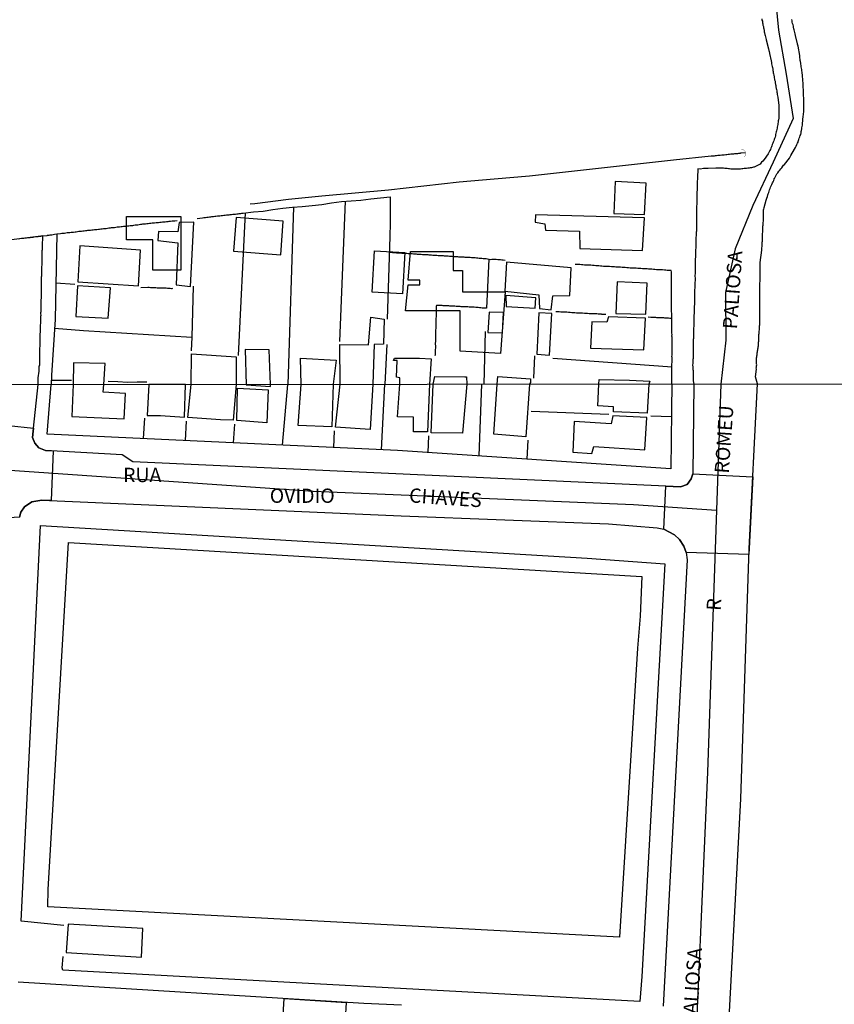
# Model space of a CAD drawing. Units: millimetres. Extents: x 190348 to 192764, y 1679834 to 1682609.
# Drawn here: x 191337 to 191480, y 1680281 to 1680453 of the extents above; entities that cross this region are included whole.
import ezdxf
from ezdxf.enums import TextEntityAlignment as Align

# ---------------------------------------------------------------- set-up
doc = ezdxf.new("R2010")
doc.units = ezdxf.units.MM
for name, color, linetype in [('EDIFICACAO_REFERENCIAL', 30, 'Continuous'), ('IMAGEM', 7, 'Continuous'), ('V-BUEIRO', 110, 'Continuous'), ('V-CRUZAMENTO', 1, 'Continuous'), ('V-EDIFICACAO', 140, 'Continuous'), ('V-EIXO_DE_LOGRADOURO', 3, 'Continuous'), ('V-LOTE', 1, 'Continuous'), ('V-NOME_DOS_LOGRADOUROS', 7, 'Continuous'), ('V-QUADRA', 50, 'Continuous'), ('V-TESTADA', 5, 'Continuous'), ('V-VALETA', 32, 'Continuous'), ('X-LIMITE_1000', 255, 'Continuous')]:
    doc.layers.add(name, color=color, linetype=linetype)
picture_1 = doc.add_image_def('image1.jpg', size_in_pixel=(4027, 4624))

# ---------------------------------------------------------------- blocks, each defined once
blk = doc.blocks.new('305')
at = {"color": 0, "linetype": 'ByBlock', "lineweight": -2, "const_width": 0.05}
blk.add_lwpolyline([(0.73, 0.39, 0.60863), (-0.73, 0.38)], format="xyb", dxfattribs=at)

msp = doc.modelspace()

# ---------------------------------------------------------------- linework, layer by layer
at = {"layer": 'EDIFICACAO_REFERENCIAL'}
for points in [[(191356.07, 1680418.58), (191365.58, 1680418.58), (191365.58, 1680409.2), (191360.68, 1680409.2), (191360.68, 1680414.46), (191356.07, 1680414.46), (191356.07, 1680418.58)], [(191374.78, 1680412.48), (191383.04, 1680411.84), (191383.5, 1680417.72), (191375.24, 1680418.36), (191374.78, 1680412.48)], [(191404.73, 1680412.29), (191404.33, 1680405.01), (191399.03, 1680405.3), (191399.43, 1680412.58), (191404.73, 1680412.29)], [(191405.72, 1680412.41), (191413.19, 1680412.41), (191413.19, 1680409.09), (191414.85, 1680409.09), (191414.85, 1680405.36), (191422.32, 1680405.36), (191421.49, 1680394.58), (191414.44, 1680394.99), (191414.44, 1680402.04), (191404.89, 1680402.04), (191405.31, 1680406.6), (191407.38, 1680406.6), (191407.38, 1680407.43), (191405.31, 1680407.43), (191405.72, 1680412.41)]]:
    msp.add_lwpolyline(points, close=True, dxfattribs=at)
at = {"layer": 'V-CRUZAMENTO'}
for points in [[(191329.93, 1680365.55), (191329.75, 1680368.69), (191328.89, 1680369.68), (191328.18, 1680370.04), (191327.37, 1680370.08), (191327.83, 1680378.62), (191329.28, 1680378.69), (191330.09, 1680379.03), (191330.45, 1680379.37), (191330.98, 1680380.49), (191330.99, 1680382.47), (191339.83, 1680381.55), (191339.66, 1680379.9), (191340.03, 1680378.93), (191340.74, 1680378.13), (191341.92, 1680377.67), (191343.27, 1680377.59), (191342.89, 1680368.9), (191341.28, 1680368.97), (191339.5, 1680368.68), (191338.26, 1680367.78), (191337.61, 1680366.89), (191337.36, 1680365.97), (191329.93, 1680365.55)], [(191450.37, 1680371.39), (191452.98, 1680371.27), (191454.1, 1680371.71), (191454.85, 1680372.69), (191455.13, 1680373.54), (191465.6, 1680373.02), (191464.97, 1680360.54), (191464.93, 1680359.44), (191453.94, 1680359.81), (191453.56, 1680360.91), (191452.81, 1680362.07), (191451.93, 1680362.89), (191450.03, 1680363.89)], [(191393.97, 1680272.38), (191392.91, 1680271.89), (191392.49, 1680271.26), (191392.23, 1680270.17), (191392.22, 1680269.9), (191385.47, 1680270.17), (191385.16, 1680271.77), (191384.28, 1680272.74), (191383.11, 1680273.23), (191383.64, 1680281.82), (191394.51, 1680281.14)]]:
    msp.add_lwpolyline(points, close=True, dxfattribs=at)
at = {"layer": 'V-EDIFICACAO'}
for points in [[(191441.53, 1680424.67), (191441.28, 1680419.1), (191446.64, 1680418.91), (191446.96, 1680424.38), (191441.53, 1680424.67)], [(191427.62, 1680418.84), (191427.57, 1680417.57), (191429.21, 1680417.29), (191429.33, 1680416.15), (191435.3, 1680415.97), (191435.38, 1680412.96), (191446.3, 1680412.62), (191446.64, 1680418.33), (191427.62, 1680418.84)], [(191365.27, 1680417.51), (191365.07, 1680415.85), (191361.65, 1680415.96), (191361.57, 1680414.38), (191365.05, 1680413.95), (191364.76, 1680406.6), (191367.28, 1680406.32), (191367.85, 1680417.56), (191365.27, 1680417.51)], [(191347.89, 1680413.4), (191347.54, 1680407.11), (191358.2, 1680406.42), (191358.52, 1680412.67), (191347.89, 1680413.4)], [(191422.54, 1680410.55), (191422.26, 1680405.52), (191428.19, 1680404.87), (191428.3, 1680402.45), (191430.35, 1680402.24), (191430.64, 1680404.66), (191433.61, 1680404.73), (191433.86, 1680409.61), (191422.54, 1680410.55)], [(191347.52, 1680406.44), (191347.2, 1680401.05), (191352.88, 1680400.76), (191353.27, 1680406.06), (191347.52, 1680406.44)], [(191441.89, 1680407.11), (191441.64, 1680401.6), (191446.88, 1680401.5), (191447.12, 1680406.92), (191441.89, 1680407.11)], [(191422.43, 1680404.73), (191422.47, 1680402.82), (191427.55, 1680402.55), (191427.68, 1680404.34), (191422.43, 1680404.73)], [(191399.14, 1680389.22), (191398.68, 1680381.31), (191392.63, 1680381.74), (191393.43, 1680389.22), (191393.38, 1680396.16), (191398.41, 1680396.12), (191398.78, 1680400.94), (191401.15, 1680400.62), (191401.01, 1680396.24), (191399.37, 1680396.19)], [(191419.5, 1680401.83), (191419.28, 1680398.29), (191421.82, 1680398.2), (191421.99, 1680401.8), (191419.5, 1680401.83)], [(191428.17, 1680401.7), (191427.83, 1680394.48), (191430.04, 1680394.29), (191430.46, 1680401.57), (191428.17, 1680401.7)], [(191440.36, 1680401.04), (191440.05, 1680400.11), (191437.46, 1680400.13), (191437.2, 1680395.54), (191446.55, 1680395.27), (191446.83, 1680400.78), (191440.36, 1680401.04)], [(191375.28, 1680389.21), (191374.74, 1680382.93), (191372.53, 1680383.03), (191366.83, 1680383.41), (191367.38, 1680389.2), (191367.43, 1680394.53), (191375.28, 1680394.03)], [(191381.27, 1680389.21), (191381.04, 1680395.25), (191376.83, 1680395.29), (191376.99, 1680389.1), (191381.28, 1680388.82)], [(191352.14, 1680389.19), (191352.37, 1680392.86), (191346.82, 1680393), (191346.75, 1680389.18), (191346.5, 1680383.6), (191355.69, 1680383.17), (191355.93, 1680387.6), (191352.02, 1680387.84)], [(191392.24, 1680389.22), (191392, 1680381.79), (191386.1, 1680382.03), (191386.62, 1680389.21), (191386.53, 1680393.81), (191392.74, 1680393.44)], [(191409.04, 1680389.23), (191408.7, 1680380.88), (191406.24, 1680380.93), (191406.29, 1680383.5), (191403.49, 1680383.55), (191403.85, 1680389.23), (191403.85, 1680390.34), (191403.3, 1680390.48), (191403.43, 1680393.36), (191402.8, 1680393.36), (191402.93, 1680393.77), (191407.32, 1680393.77), (191409.33, 1680393.66)], [(191415.59, 1680389.24), (191414.84, 1680380.69), (191409.38, 1680380.74), (191409.68, 1680389.23), (191410.02, 1680390.6), (191415.27, 1680390.55), (191415.54, 1680390.53)], [(191426.53, 1680389.25), (191425.94, 1680380.05), (191420.29, 1680380.48), (191420.89, 1680389.24), (191421.03, 1680390.59), (191426.74, 1680390.18), (191426.74, 1680389.52)], [(191359.96, 1680389.19), (191359.71, 1680383.79), (191362.02, 1680383.74), (191366.24, 1680383.45), (191366.39, 1680389.2)], [(191447.41, 1680389.26), (191447.12, 1680384.15), (191441.27, 1680384.39), (191441.27, 1680385.29), (191438.52, 1680385.43), (191438.67, 1680389.25), (191438.73, 1680390.04), (191444.03, 1680389.92), (191447.61, 1680389.79)], [(191380.83, 1680388.27), (191380.63, 1680382.51), (191375.38, 1680382.89), (191375.48, 1680388.55)], [(191441.13, 1680383.68), (191440.83, 1680382.33), (191434.39, 1680382.71), (191434.16, 1680377.35), (191437.46, 1680377.12), (191437.83, 1680378.32), (191446.71, 1680377.76), (191447.1, 1680383.41), (191441.13, 1680383.68)], [(191345.85, 1680294.83), (191345.5, 1680289.86), (191358.69, 1680289.07), (191358.95, 1680294.06), (191345.85, 1680294.83)]]:
    msp.add_lwpolyline(points, close=True, dxfattribs=at)
at = {"layer": 'V-EIXO_DE_LOGRADOURO'}
for points in [[(191465.39, 1680480.94), (191467.32, 1680474.55), (191468.71, 1680466.8), (191469.33, 1680458.94), (191470.1, 1680451.13), (191471.44, 1680443.43), (191472.68, 1680435.68), (191469.18, 1680428.08), (191465.62, 1680420.48), (191462.53, 1680412.88), (191460.83, 1680405.28), (191460.88, 1680396.96), (191460.01, 1680389.27)], [(191460.01, 1680389.27), (191457.71, 1680321.4), (191455.07, 1680261.49), (191451.98, 1680205.59), (191447.97, 1680147.62)], [(191254.56, 1680378.63), (191271.64, 1680377.52), (191289.27, 1680376.69), (191315.43, 1680375.63), (191388.73, 1680370.51), (191444.77, 1680368.18), (191459.26, 1680367.19)]]:
    msp.add_lwpolyline(points, dxfattribs=at)
at = {"layer": 'V-LOTE'}
for points in [[(191368.44, 1680418.19), (191369.37, 1680418.34), (191369.63, 1680418.39), (191369.89, 1680418.39), (191370.14, 1680418.44), (191370.35, 1680418.46), (191370.61, 1680418.48), (191370.82, 1680418.52), (191371.03, 1680418.54), (191371.29, 1680418.56), (191371.5, 1680418.59), (191371.71, 1680418.61), (191371.97, 1680418.65), (191372.18, 1680418.67), (191372.39, 1680418.69), (191372.65, 1680418.71), (191372.86, 1680418.73), (191373.08, 1680418.78), (191373.33, 1680418.8), (191373.54, 1680418.82), (191373.76, 1680418.82), (191374.01, 1680418.86), (191374.22, 1680418.9), (191374.44, 1680418.93), (191374.69, 1680418.95), (191374.9, 1680418.97), (191375.12, 1680418.99), (191375.37, 1680419.03), (191375.58, 1680419.03), (191375.8, 1680419.07), (191376.05, 1680419.1), (191376.26, 1680419.12), (191376.48, 1680419.16), (191378.27, 1680419.39), (191379.97, 1680419.51), (191381.68, 1680419.77), (191383.39, 1680420.03), (191385.1, 1680420.17), (191386.81, 1680420.31), (191388.52, 1680420.45), (191390.23, 1680420.65), (191391.94, 1680420.95), (191393.65, 1680421.16), (191395.36, 1680421.3), (191397.07, 1680421.44), (191398.78, 1680421.63), (191400.49, 1680421.82), (191402.2, 1680422.01), (191402.19, 1680419.71), (191402.18, 1680417.4), (191402.15, 1680415.08), (191401.66, 1680400.61)], [(191385.31, 1680420.19), (191384.29, 1680389.21)], [(191393.4, 1680396.68), (191394.4, 1680421.22)], [(191376.82, 1680419.2), (191375.6, 1680394.23)], [(191337.22, 1680414.67), (191337.43, 1680414.69), (191337.69, 1680414.74), (191337.9, 1680414.74), (191338.11, 1680414.78), (191338.37, 1680414.82), (191338.58, 1680414.82), (191338.8, 1680414.86), (191339.05, 1680414.89), (191339.26, 1680414.91), (191339.48, 1680414.95), (191339.73, 1680414.97), (191339.94, 1680414.99), (191340.16, 1680415.03), (191340.41, 1680415.05), (191340.62, 1680415.08), (191340.84, 1680415.12), (191341.09, 1680415.14), (191341.46, 1680415.15), (191342.2, 1680415.25), (191342.28, 1680415.29), (191342.54, 1680415.31), (191342.75, 1680415.33), (191343.01, 1680415.35), (191343.26, 1680415.4), (191343.47, 1680415.44), (191343.91, 1680415.51), (191344.53, 1680415.6), (191344.79, 1680415.63), (191345.05, 1680415.65), (191345.26, 1680415.67), (191345.47, 1680415.69), (191345.73, 1680415.74), (191345.94, 1680415.76), (191346.15, 1680415.78), (191346.41, 1680415.8), (191346.62, 1680415.84), (191346.83, 1680415.84), (191347.09, 1680415.88), (191347.3, 1680415.88), (191347.51, 1680415.93), (191347.77, 1680415.97), (191347.98, 1680415.97), (191348.19, 1680416.01), (191348.45, 1680416.03), (191348.66, 1680416.05), (191348.88, 1680416.08), (191349.13, 1680416.1), (191349.34, 1680416.14), (191349.56, 1680416.16), (191349.81, 1680416.18), (191350.02, 1680416.2), (191350.24, 1680416.25), (191350.49, 1680416.27), (191350.7, 1680416.29), (191350.92, 1680416.31), (191351.17, 1680416.35), (191351.38, 1680416.35), (191351.6, 1680416.39), (191351.85, 1680416.42), (191352.06, 1680416.44), (191352.28, 1680416.48), (191352.53, 1680416.48), (191352.75, 1680416.52), (191353, 1680416.56), (191353.26, 1680416.56), (191353.47, 1680416.61), (191353.72, 1680416.63), (191353.98, 1680416.65), (191354.19, 1680416.69), (191354.45, 1680416.72), (191354.66, 1680416.74), (191354.87, 1680416.76), (191355.13, 1680416.78), (191355.34, 1680416.82), (191355.55, 1680416.84), (191355.81, 1680416.86), (191356.02, 1680416.89), (191356.23, 1680416.91), (191356.49, 1680416.95), (191356.7, 1680416.97), (191356.91, 1680416.99), (191357.17, 1680417.01), (191357.38, 1680417.03), (191357.59, 1680417.08), (191357.59, 1680417.08), (191357.85, 1680417.12), (191358.06, 1680417.12), (191358.27, 1680417.16), (191358.53, 1680417.2), (191358.74, 1680417.2), (191358.95, 1680417.25), (191359.21, 1680417.25), (191359.42, 1680417.29), (191359.64, 1680417.31), (191359.89, 1680417.33), (191360.1, 1680417.37), (191360.32, 1680417.37), (191360.57, 1680417.42), (191360.78, 1680417.42), (191361, 1680417.46), (191361.25, 1680417.48), (191361.46, 1680417.5), (191361.68, 1680417.52), (191361.93, 1680417.56), (191362.14, 1680417.59), (191362.36, 1680417.61), (191362.61, 1680417.63), (191362.83, 1680417.65), (191363.08, 1680417.67), (191363.34, 1680417.71), (191363.55, 1680417.73), (191363.8, 1680417.76), (191364.06, 1680417.8), (191364.27, 1680417.8), (191364.53, 1680417.82), (191364.92, 1680417.86)], [(191343.91, 1680415.52), (191343.6, 1680400.52), (191342.98, 1680390.81), (191342.88, 1680389.18)], [(191402.06, 1680412.32), (191402.59, 1680412.24), (191402.65, 1680412.29), (191402.85, 1680412.25), (191403.06, 1680412.25), (191403.31, 1680412.23), (191403.53, 1680412.23), (191403.74, 1680412.21), (191404, 1680412.18), (191404.21, 1680412.16), (191404.42, 1680412.16), (191404.68, 1680412.14), (191404.89, 1680412.12), (191405.1, 1680412.12), (191405.36, 1680412.1), (191405.57, 1680412.08), (191405.78, 1680412.08), (191406.04, 1680412.06), (191406.25, 1680412.04), (191406.46, 1680412.04), (191406.72, 1680412.01), (191406.93, 1680411.99), (191407.14, 1680411.99), (191407.4, 1680411.97), (191407.61, 1680411.95), (191407.82, 1680411.93), (191408.08, 1680411.93), (191408.29, 1680411.91), (191408.5, 1680411.89), (191408.76, 1680411.89), (191408.97, 1680411.87), (191409.18, 1680411.87), (191409.44, 1680411.84), (191409.65, 1680411.82), (191409.86, 1680411.8), (191410.12, 1680411.8), (191410.37, 1680411.78), (191410.59, 1680411.76), (191410.8, 1680411.76), (191411.01, 1680411.74), (191411.23, 1680411.72), (191411.44, 1680411.72), (191411.65, 1680411.7), (191411.86, 1680411.67), (191412.12, 1680411.65), (191412.33, 1680411.65), (191412.54, 1680411.63), (191412.8, 1680411.63), (191413.05, 1680411.61), (191413.27, 1680411.59), (191413.48, 1680411.59), (191413.73, 1680411.57), (191413.95, 1680411.55), (191414.16, 1680411.53), (191414.37, 1680411.53), (191414.59, 1680411.5), (191414.8, 1680411.5), (191415.05, 1680411.48), (191415.27, 1680411.46), (191415.48, 1680411.46), (191415.69, 1680411.44), (191415.9, 1680411.42), (191416.16, 1680411.42), (191416.41, 1680411.4), (191416.63, 1680411.38), (191416.84, 1680411.36), (191417.05, 1680411.36), (191417.26, 1680411.31), (191417.52, 1680411.31), (191417.78, 1680411.27), (191418.03, 1680411.27), (191418.24, 1680411.25), (191418.46, 1680411.23), (191418.71, 1680411.23), (191418.97, 1680411.19), (191419.75, 1680411.05), (191419.99, 1680411.12), (191420.24, 1680411.12), (191420.5, 1680411.08), (191420.75, 1680411.08), (191421.01, 1680411.04), (191421.22, 1680411.04), (191421.48, 1680411.04), (191421.73, 1680410.99), (191421.94, 1680410.97), (191422.27, 1680410.91)], [(191419.44, 1680411.11), (191419.05, 1680402.55), (191418.27, 1680402.55), (191418.03, 1680402.61), (191417.82, 1680402.61), (191417.56, 1680402.64), (191417.35, 1680402.66), (191417.14, 1680402.66), (191416.88, 1680402.68), (191416.67, 1680402.68), (191416.46, 1680402.7), (191416.2, 1680402.7), (191415.99, 1680402.72), (191415.78, 1680402.74), (191415.52, 1680402.74), (191415.31, 1680402.76), (191415.1, 1680402.76), (191414.84, 1680402.78), (191414.63, 1680402.78), (191414.42, 1680402.81), (191414.16, 1680402.81), (191413.95, 1680402.83), (191413.73, 1680402.83), (191413.48, 1680402.85), (191413.27, 1680402.87), (191413.05, 1680402.87), (191412.84, 1680402.89), (191412.63, 1680402.89), (191412.42, 1680402.91), (191412.16, 1680402.93), (191411.95, 1680402.93), (191411.74, 1680402.93), (191411.48, 1680402.95), (191411.27, 1680402.98), (191411.06, 1680402.98), (191410.8, 1680403), (191410.59, 1680403.02), (191410.39, 1680403.02), (191410.37, 1680402.98), (191410.28, 1680403), (191410.26, 1680402.81), (191410.26, 1680402.6), (191410.26, 1680402.38), (191410.24, 1680402.13), (191410.24, 1680401.92), (191410.24, 1680401.7), (191410.22, 1680401.45), (191410.22, 1680401.24), (191410.22, 1680401.02), (191410.2, 1680400.77), (191410.2, 1680400.56), (191410.2, 1680400.34), (191410.18, 1680400.09), (191410.18, 1680399.88), (191410.18, 1680399.66), (191410.16, 1680399.41), (191410.16, 1680399.19), (191410.16, 1680398.98), (191410.14, 1680398.73), (191410.14, 1680398.51), (191410.14, 1680398.3), (191410.11, 1680398.05), (191410.11, 1680397.83), (191410.11, 1680397.62), (191410.09, 1680397.37), (191410.09, 1680397.15), (191410.09, 1680396.94), (191410.09, 1680396.69), (191410.07, 1680396.43), (191410.07, 1680396.22), (191410.09, 1680395.96), (191410.09, 1680395.75), (191410.09, 1680395.54), (191410.07, 1680395.28), (191410.07, 1680395.07), (191410.07, 1680394.86), (191410.07, 1680394.6), (191410.05, 1680394.39), (191409.99, 1680394.2)], [(191451.34, 1680409.1), (191450.95, 1680409.12), (191450.65, 1680409.14), (191450.4, 1680409.16), (191450.14, 1680409.16), (191449.84, 1680409.21), (191449.59, 1680409.21), (191449.29, 1680409.23), (191449.04, 1680409.25), (191448.78, 1680409.25), (191448.48, 1680409.29), (191448.23, 1680409.29), (191447.93, 1680409.33), (191447.67, 1680409.33), (191447.38, 1680409.36), (191447.12, 1680409.38), (191446.87, 1680409.38), (191446.57, 1680409.42), (191446.31, 1680409.42), (191446.02, 1680409.44), (191445.76, 1680409.46), (191445.51, 1680409.46), (191445.21, 1680409.5), (191444.95, 1680409.5), (191444.65, 1680409.55), (191444.4, 1680409.55), (191444.14, 1680409.55), (191443.85, 1680409.59), (191443.59, 1680409.59), (191443.29, 1680409.63), (191443.04, 1680409.63), (191442.78, 1680409.65), (191442.49, 1680409.67), (191442.23, 1680409.67), (191441.93, 1680409.72), (191441.93, 1680409.72), (191441.68, 1680409.72), (191441.42, 1680409.76), (191441.12, 1680409.76), (191440.87, 1680409.78), (191440.57, 1680409.8), (191440.32, 1680409.8), (191440.06, 1680409.84), (191439.76, 1680409.84), (191439.51, 1680409.84), (191439.21, 1680409.89), (191438.96, 1680409.89), (191438.7, 1680409.93), (191438.4, 1680409.93), (191438.15, 1680409.95), (191437.85, 1680409.97), (191437.59, 1680409.97), (191437.3, 1680410.02), (191437, 1680410.02), (191436.74, 1680410.04), (191436.45, 1680410.06), (191436.19, 1680410.06), (191435.89, 1680410.1), (191435.64, 1680410.1), (191435.38, 1680410.14), (191435.09, 1680410.14), (191434.83, 1680410.16), (191434.53, 1680410.16)], [(191451.47, 1680389.26), (191451.47, 1680392.26), (191451.42, 1680392.78), (191451.48, 1680393.03), (191451.48, 1680393.24), (191451.48, 1680393.45), (191451.48, 1680393.67), (191451.48, 1680393.88), (191451.45, 1680394.09), (191451.48, 1680394.3), (191451.48, 1680394.56), (191451.48, 1680394.77), (191451.48, 1680394.98), (191451.48, 1680395.24), (191451.48, 1680395.45), (191451.48, 1680395.66), (191451.48, 1680395.92), (191451.48, 1680396.13), (191451.48, 1680396.35), (191451.48, 1680396.56), (191451.48, 1680396.77), (191451.48, 1680396.98), (191451.48, 1680397.24), (191451.48, 1680397.45), (191451.45, 1680397.66), (191451.48, 1680397.92), (191451.45, 1680398.13), (191451.45, 1680398.34), (191451.45, 1680398.6), (191451.45, 1680398.81), (191451.45, 1680399.02), (191451.45, 1680399.28), (191451.45, 1680399.49), (191451.45, 1680399.71), (191451.45, 1680399.92), (191451.45, 1680400.13), (191451.43, 1680400.34), (191451.47, 1680401.62), (191451.41, 1680401.92), (191451.41, 1680402.21), (191451.41, 1680402.51), (191451.41, 1680402.77), (191451.41, 1680403.07), (191451.41, 1680403.32), (191451.41, 1680403.62), (191451.39, 1680403.87), (191451.41, 1680404.13), (191451.41, 1680404.43), (191451.41, 1680404.68), (191451.41, 1680404.98), (191451.41, 1680405.23), (191451.41, 1680405.49), (191451.41, 1680405.79), (191451.41, 1680406.04), (191451.41, 1680406.34), (191451.41, 1680406.6), (191451.39, 1680406.89), (191451.41, 1680407.19), (191451.41, 1680407.49), (191451.41, 1680407.74), (191451.41, 1680408), (191451.41, 1680408.3), (191451.39, 1680408.55), (191451.39, 1680408.81), (191451.39, 1680408.91), (191451.34, 1680409.1)], [(191343.73, 1680406.94), (191347.07, 1680406.73)], [(191358.6, 1680406.16), (191359.81, 1680406.19), (191360.06, 1680406.19), (191360.27, 1680406.16), (191360.49, 1680406.14), (191360.74, 1680406.14), (191360.95, 1680406.14), (191361.21, 1680406.12), (191361.42, 1680406.1), (191361.68, 1680406.1), (191361.89, 1680406.1), (191362.1, 1680406.08), (191362.36, 1680406.06), (191362.57, 1680406.06), (191362.78, 1680406.06), (191363, 1680406.06), (191363.25, 1680406.02), (191363.46, 1680406.02), (191363.72, 1680406.02), (191363.97, 1680405.99), (191364.04, 1680405.99), (191364.19, 1680406.04)], [(191367.74, 1680406.36), (191367.48, 1680397.44), (191367.38, 1680395.05)], [(191439.92, 1680401.41), (191439.19, 1680401.43), (191439.12, 1680401.47), (191438.87, 1680401.47), (191438.57, 1680401.49), (191438.32, 1680401.51), (191438.06, 1680401.51), (191437.76, 1680401.51), (191437.51, 1680401.55), (191437.21, 1680401.55), (191436.96, 1680401.55), (191436.7, 1680401.59), (191436.4, 1680401.59), (191436.15, 1680401.61), (191435.85, 1680401.64), (191435.6, 1680401.64), (191435.34, 1680401.66), (191435.04, 1680401.68), (191434.79, 1680401.68), (191434.49, 1680401.72), (191434.23, 1680401.72), (191433.94, 1680401.74), (191433.64, 1680401.78), (191433.38, 1680401.76), (191433.09, 1680401.81), (191432.83, 1680401.81), (191432.53, 1680401.81), (191432.28, 1680401.83), (191432.02, 1680401.85), (191431.73, 1680401.87), (191431.47, 1680401.87), (191431.17, 1680401.89)], [(191447.28, 1680401), (191447.8, 1680400.97), (191448.06, 1680400.93), (191448.31, 1680400.96), (191448.57, 1680400.96), (191448.78, 1680400.91), (191449.04, 1680400.91), (191449.29, 1680400.91), (191449.5, 1680400.87), (191449.76, 1680400.87), (191449.97, 1680400.87), (191450.18, 1680400.85), (191450.44, 1680400.83), (191450.65, 1680400.83), (191450.86, 1680400.83), (191451.08, 1680400.81), (191451.44, 1680400.77)], [(191343.51, 1680399.04), (191348.54, 1680398.61), (191367.48, 1680397.44)], [(191418.83, 1680398.43), (191418.57, 1680389.24)], [(191401.58, 1680396.17), (191401.28, 1680389.23)], [(191427.41, 1680394.19), (191427.26, 1680390.27)], [(191430.61, 1680393.78), (191451.52, 1680392.26)], [(191451.47, 1680389.26), (191451.38, 1680384.73), (191451.39, 1680384.47), (191451.27, 1680374.42), (191403.45, 1680377.66), (191342.22, 1680380.52), (191342.88, 1680389.18)], [(191346.48, 1680389.91), (191342.92, 1680389.91)], [(191359.64, 1680389.62), (191357.94, 1680389.59), (191356.24, 1680389.56), (191354.55, 1680389.63), (191352.9, 1680389.7)], [(191383.38, 1680378.6), (191384.29, 1680389.21)], [(191400.68, 1680377.79), (191401.28, 1680389.23)], [(191417.76, 1680376.69), (191418.23, 1680389.24)], [(191426.86, 1680384.53), (191440.42, 1680383.97)], [(191359.08, 1680379.73), (191359.3, 1680383.27)], [(191366.41, 1680379.39), (191366.57, 1680382.79)], [(191374.8, 1680379), (191375, 1680382.26)], [(191451.38, 1680383.51), (191447.78, 1680383.67)], [(191392.34, 1680378.18), (191392.44, 1680381.09)], [(191408.84, 1680377.29), (191408.97, 1680380.21)], [(191426.14, 1680376.12), (191426.31, 1680379.45)], [(191345.13, 1680294.6), (191337.68, 1680295.33), (191341.04, 1680364.52), (191436.63, 1680358.81), (191450.24, 1680357.81), (191446.18, 1680285.68), (191445.82, 1680281.3), (191344.94, 1680286.77), (191344.83, 1680287.18), (191345.02, 1680289.16)], [(191342.36, 1680300.88), (191345.91, 1680361.55), (191446.22, 1680355.64), (191445.91, 1680348.69), (191445.45, 1680343.11), (191442.31, 1680292.54), (191342.3, 1680297.88), (191342.36, 1680300.88)]]:
    msp.add_lwpolyline(points, dxfattribs=at)
at = {"layer": 'V-QUADRA'}
for points in [[(191467.17, 1680453.12), (191467.21, 1680452.91), (191467.28, 1680452.7), (191467.32, 1680452.44), (191467.34, 1680452.23), (191467.38, 1680452.02), (191467.45, 1680451.76), (191467.47, 1680451.55), (191467.51, 1680451.34), (191467.58, 1680451.08), (191467.6, 1680450.87), (191467.66, 1680450.66), (191467.7, 1680450.4), (191467.77, 1680450.19), (191467.83, 1680449.98), (191467.89, 1680449.72), (191467.96, 1680449.51), (191467.96, 1680449.44), (191468.34, 1680447.89), (191468.4, 1680447.6), (191468.47, 1680447.38), (191468.51, 1680447.13), (191468.51, 1680447.06), (191468.79, 1680445.77), (191468.85, 1680445.47), (191468.89, 1680445.26), (191468.96, 1680445), (191468.98, 1680444.79), (191469.02, 1680444.58), (191469.08, 1680444.32), (191469.11, 1680444.11), (191469.15, 1680443.89), (191469.19, 1680443.68), (191469.24, 1680443.47), (191469.26, 1680443.26), (191469.32, 1680443), (191469.36, 1680442.79), (191469.38, 1680442.58), (191469.4, 1680442.45), (191469.47, 1680442.32), (191469.49, 1680442.24), (191469.49, 1680442.11), (191469.53, 1680441.9), (191469.6, 1680441.64), (191469.62, 1680441.43), (191469.64, 1680441.22), (191469.7, 1680440.96), (191469.75, 1680440.75), (191469.79, 1680440.53), (191469.83, 1680440.32), (191469.87, 1680440.11), (191469.89, 1680439.9), (191469.94, 1680439.64), (191470, 1680439.43), (191470, 1680439.41), (191470.13, 1680437.94), (191470.13, 1680437.64), (191470.13, 1680437.43), (191470.13, 1680437.22), (191470.13, 1680437.15), (191470.13, 1680435.77), (191470.11, 1680435.47), (191470.06, 1680435.26), (191470.04, 1680435.05), (191470, 1680434.84), (191469.96, 1680434.62), (191469.92, 1680434.41), (191469.89, 1680434.2), (191469.85, 1680433.99), (191469.81, 1680433.77), (191469.77, 1680433.56), (191469.7, 1680433.35), (191469.66, 1680433.13), (191469.6, 1680432.88), (191469.55, 1680432.67), (191469.49, 1680432.45), (191469.41, 1680432.2), (191469.34, 1680431.99), (191469.26, 1680431.77), (191469.19, 1680431.56), (191469.11, 1680431.35), (191469, 1680431.14), (191468.93, 1680430.92), (191468.85, 1680430.71), (191468.74, 1680430.5), (191468.68, 1680430.28), (191468.59, 1680430.07), (191468.47, 1680429.86), (191468.36, 1680429.65), (191468.28, 1680429.5), (191467.57, 1680428.52), (191467.34, 1680428.24), (191467.13, 1680428.05), (191467, 1680427.86), (191466.88, 1680427.71), (191465.84, 1680427.2), (191465.71, 1680427.18), (191465.54, 1680427.14), (191465.37, 1680427.09), (191465.37, 1680427.09), (191465.15, 1680427.05), (191464.94, 1680427.03), (191464.73, 1680426.98), (191464.52, 1680426.96), (191464.3, 1680426.94), (191464.09, 1680426.92), (191463.88, 1680426.9), (191463.67, 1680426.88), (191463.45, 1680426.86), (191463.24, 1680426.86), (191463.03, 1680426.84), (191462.82, 1680426.84), (191462.6, 1680426.84), (191462.39, 1680426.84), (191462.18, 1680426.86), (191461.96, 1680426.86), (191461.75, 1680426.86), (191461.54, 1680426.88), (191461.33, 1680426.9), (191461.11, 1680426.92), (191460.9, 1680426.92), (191460.69, 1680426.96), (191460.48, 1680426.98), (191460.26, 1680427.01), (191460.05, 1680427.01), (191459.84, 1680427.03), (191459.63, 1680427.03), (191459.41, 1680427.01), (191459.2, 1680427.01), (191459.14, 1680427.01), (191457.8, 1680426.96), (191457.5, 1680426.96), (191457.29, 1680426.94), (191457.07, 1680426.94), (191456.97, 1680426.92), (191456.43, 1680426.86), (191455.98, 1680426.89), (191455.95, 1680425.32), (191455.92, 1680425.05), (191455.9, 1680424.8), (191455.9, 1680424.59), (191455.9, 1680424.37), (191455.9, 1680424.12), (191455.9, 1680423.91), (191455.9, 1680423.69), (191455.88, 1680423.67), (191455.84, 1680422.33), (191455.84, 1680421.99), (191455.84, 1680421.78), (191455.84, 1680421.52), (191455.82, 1680421.31), (191455.82, 1680421.1), (191455.82, 1680420.84), (191455.79, 1680420.63), (191455.77, 1680420.42), (191455.77, 1680420.16), (191455.77, 1680419.95), (191455.76, 1680419.76), (191455.75, 1680418.42), (191455.75, 1680418.08), (191455.75, 1680417.87), (191455.75, 1680417.65), (191455.75, 1680417.4), (191455.73, 1680417.19), (191455.75, 1680416.97), (191455.73, 1680416.72), (191455.73, 1680416.5), (191455.73, 1680416.25), (191455.73, 1680415.99), (191455.71, 1680415.8), (191455.65, 1680414.29), (191455.63, 1680413.95), (191455.63, 1680413.74), (191455.63, 1680413.49), (191455.63, 1680413.23), (191455.63, 1680413.02), (191455.6, 1680412.76), (191455.6, 1680412.55), (191455.6, 1680412.34), (191455.58, 1680412.08), (191455.59, 1680411.93), (191455.54, 1680410.68), (191455.52, 1680410.34), (191455.52, 1680410.08), (191455.52, 1680409.87), (191455.52, 1680409.66), (191455.5, 1680409.4), (191455.5, 1680409.19), (191455.5, 1680408.98), (191455.5, 1680408.72), (191455.5, 1680408.51), (191455.48, 1680408.3), (191455.48, 1680408.04), (191455.5, 1680407.85), (191455.48, 1680406.55), (191455.45, 1680406.21), (191455.45, 1680406), (191455.43, 1680405.79), (191455.43, 1680405.57), (191455.43, 1680405.32), (191455.43, 1680405.32), (191455.41, 1680405.11), (191455.41, 1680404.89), (191455.41, 1680404.64), (191455.41, 1680404.43), (191455.41, 1680404.21), (191455.39, 1680403.96), (191455.41, 1680403.75), (191455.42, 1680403.72), (191455.35, 1680402.34), (191455.35, 1680402), (191455.35, 1680401.79), (191455.33, 1680401.58), (191455.3, 1680401.32), (191455.3, 1680401.11), (191455.3, 1680400.9), (191455.3, 1680400.64), (191455.28, 1680400.43), (191455.28, 1680400.22), (191455.28, 1680399.96), (191455.29, 1680399.94), (191455.24, 1680398.47), (191455.22, 1680398.13), (191455.22, 1680397.92), (191455.22, 1680397.71), (191455.22, 1680397.49), (191455.22, 1680397.24), (191455.2, 1680397.03), (191455.2, 1680396.81), (191455.18, 1680396.56), (191455.18, 1680396.35), (191455.18, 1680396.13), (191455.18, 1680395.88), (191455.16, 1680395.73), (191455.18, 1680394.3), (191455.18, 1680393.96), (191455.15, 1680393.75), (191455.13, 1680393.54), (191455.13, 1680393.28), (191455.11, 1680393.07), (191455.11, 1680392.86), (191455.07, 1680392.6), (191455.07, 1680392.52), (191455.11, 1680392.39), (191455.11, 1680392.18), (191455.13, 1680391.92), (191455.14, 1680391.71), (191455.16, 1680391.69), (191455.2, 1680390.43), (191455.2, 1680390.09), (191455.2, 1680389.84), (191455.29, 1680389.27), (191455.13, 1680373.54), (191454.85, 1680372.69), (191454.1, 1680371.71), (191452.98, 1680371.27), (191357.18, 1680375.67), (191355.3, 1680376.87), (191341.92, 1680377.67), (191340.74, 1680378.13), (191340.03, 1680378.93), (191339.66, 1680379.9), (191340.62, 1680389.18), (191340.62, 1680389.58), (191340.64, 1680389.8), (191340.66, 1680390.01), (191340.66, 1680390.35), (191340.79, 1680391.52), (191340.79, 1680391.54), (191340.79, 1680391.75), (191340.79, 1680391.96), (191340.81, 1680392.18), (191340.81, 1680392.43), (191340.83, 1680392.45), (191340.92, 1680392.49), (191340.92, 1680392.65), (191340.92, 1680392.9), (191340.92, 1680393.11), (191340.94, 1680393.33), (191340.94, 1680393.58), (191340.9, 1680393.79), (191340.9, 1680394.09), (191340.92, 1680395.47), (191340.94, 1680395.58), (191340.96, 1680395.83), (191340.96, 1680396.05), (191340.96, 1680396.26), (191340.96, 1680396.47), (191340.98, 1680396.69), (191340.98, 1680396.94), (191340.98, 1680397.15), (191340.98, 1680397.37), (191341, 1680397.62), (191341, 1680397.83), (191341, 1680398.05), (191341.02, 1680398.34), (191341.05, 1680399.6), (191341.05, 1680399.62), (191341.07, 1680399.83), (191341.07, 1680400.05), (191341.07, 1680400.26), (191341.07, 1680400.47), (191341.09, 1680400.68), (191341.09, 1680400.9), (191341.09, 1680401.11), (191341.13, 1680401.32), (191341.11, 1680401.53), (191341.11, 1680401.75), (191341.13, 1680401.96), (191341.13, 1680402.26), (191341.13, 1680403.47), (191341.15, 1680403.58), (191341.17, 1680403.79), (191341.17, 1680404), (191341.19, 1680404.26), (191341.19, 1680404.47), (191341.19, 1680404.68), (191341.19, 1680404.94), (191341.19, 1680405.15), (191341.21, 1680405.36), (191341.24, 1680405.57), (191341.19, 1680405.91), (191341.22, 1680407.47), (191341.24, 1680407.57), (191341.24, 1680407.79), (191341.24, 1680408), (191341.26, 1680408.21), (191341.26, 1680408.42), (191341.28, 1680408.64), (191341.28, 1680408.85), (191341.28, 1680409.1), (191341.28, 1680409.32), (191341.28, 1680409.53), (191341.3, 1680409.74), (191341.32, 1680410.08), (191341.35, 1680411.59), (191341.34, 1680411.7), (191341.36, 1680411.91), (191341.36, 1680412.12), (191341.36, 1680412.38), (191341.36, 1680412.59), (191341.38, 1680412.8), (191341.38, 1680413.02), (191341.41, 1680413.23), (191341.41, 1680413.44), (191341.41, 1680413.7), (191341.41, 1680413.91), (191341.41, 1680414.12), (191341.44, 1680414.35), (191341.46, 1680415.15), (191341.09, 1680415.11), (191335.51, 1680414.44)], [(191457.67, 1680207.22), (191463.49, 1680316.75), (191464.97, 1680360.54), (191466.41, 1680389.28), (191466.09, 1680390.55), (191466.23, 1680391.89), (191466.22, 1680392.09), (191466.26, 1680392.22), (191466.28, 1680392.43), (191466.3, 1680392.6), (191466.28, 1680392.77), (191466.28, 1680392.94), (191466.26, 1680393.11), (191466.24, 1680393.28), (191466.24, 1680393.45), (191466.26, 1680393.6), (191466.28, 1680393.84), (191466.3, 1680394.01), (191466.32, 1680394.22), (191466.34, 1680394.39), (191466.36, 1680394.56), (191466.38, 1680394.73), (191466.41, 1680394.9), (191466.45, 1680395.07), (191466.47, 1680395.24), (191466.49, 1680395.41), (191466.53, 1680395.58), (191466.55, 1680395.75), (191466.58, 1680395.92), (191466.58, 1680396.09), (191466.6, 1680396.26), (191466.62, 1680396.43), (191466.62, 1680396.6), (191466.64, 1680396.77), (191466.66, 1680396.94), (191466.66, 1680397.11), (191466.66, 1680397.28), (191466.66, 1680397.45), (191466.66, 1680397.62), (191466.68, 1680397.79), (191466.68, 1680397.96), (191466.69, 1680398.02), (191466.75, 1680399.19), (191466.79, 1680399.45), (191466.81, 1680399.62), (191466.83, 1680399.79), (191466.83, 1680399.96), (191466.83, 1680400.13), (191466.81, 1680400.28), (191466.81, 1680401.7), (191466.83, 1680401.96), (191466.83, 1680402.13), (191466.83, 1680402.3), (191466.83, 1680402.47), (191466.83, 1680402.64), (191466.83, 1680402.81), (191466.83, 1680402.98), (191466.85, 1680403.15), (191466.85, 1680403.32), (191466.83, 1680403.49), (191466.83, 1680403.59), (191466.83, 1680403.64), (191466.92, 1680410.52), (191467.19, 1680412.65), (191467.19, 1680412.89), (191467.21, 1680413.1), (191467.23, 1680413.32), (191467.26, 1680413.57), (191467.26, 1680413.78), (191467.26, 1680414.04), (191467.28, 1680414.23), (191467.28, 1680414.51), (191467.3, 1680414.72), (191467.32, 1680414.97), (191467.32, 1680415.19), (191467.3, 1680415.38), (191467.34, 1680415.99), (191467.36, 1680416.21), (191467.36, 1680416.42), (191467.38, 1680416.63), (191467.38, 1680416.85), (191467.41, 1680417.06), (191467.41, 1680417.27), (191467.43, 1680417.48), (191467.45, 1680417.74), (191467.47, 1680417.95), (191467.45, 1680418.1), (191467.45, 1680419.35), (191467.45, 1680419.65), (191467.49, 1680419.76), (191467.51, 1680419.82), (191467.53, 1680419.86), (191467.6, 1680420.08), (191467.62, 1680420.14), (191467.96, 1680421.44), (191468.06, 1680421.76), (191468.19, 1680422.08), (191468.25, 1680422.33), (191468.32, 1680422.54), (191468.38, 1680422.76), (191468.47, 1680423.01), (191468.53, 1680423.22), (191468.64, 1680423.44), (191468.72, 1680423.69), (191468.72, 1680423.69), (191468.83, 1680423.91), (191468.96, 1680424.16), (191469.06, 1680424.42), (191469.15, 1680424.63), (191469.28, 1680424.84), (191469.32, 1680425.1), (191469.34, 1680425.18), (191469.43, 1680425.26), (191469.45, 1680425.31), (191469.55, 1680425.52), (191469.7, 1680425.78), (191469.83, 1680425.99), (191470, 1680426.2), (191470.17, 1680426.46), (191470.34, 1680426.67), (191470.49, 1680426.88), (191470.66, 1680427.09), (191470.83, 1680427.35), (191470.98, 1680427.54), (191471.13, 1680427.67), (191472, 1680428.77), (191472.17, 1680429.09), (191472.23, 1680429.24), (191472.91, 1680430.33), (191473.06, 1680430.63), (191473.19, 1680430.88), (191473.32, 1680431.14), (191473.44, 1680431.35), (191473.51, 1680431.56), (191473.53, 1680431.71), (191473.59, 1680431.77), (191473.61, 1680431.82), (191473.68, 1680432.03), (191473.74, 1680432.24), (191473.85, 1680432.5), (191473.91, 1680432.71), (191473.98, 1680432.92), (191474.04, 1680433.18), (191474.06, 1680433.39), (191474.12, 1680433.6), (191474.17, 1680433.86), (191474.19, 1680434.07), (191474.23, 1680434.28), (191474.27, 1680434.54), (191474.29, 1680434.75), (191474.32, 1680434.96), (191474.34, 1680435.22), (191474.36, 1680435.43), (191474.38, 1680435.64), (191474.42, 1680435.9), (191474.44, 1680436.11), (191474.47, 1680436.32), (191474.49, 1680436.58), (191474.51, 1680436.79), (191474.51, 1680436.98), (191474.55, 1680438.11), (191474.55, 1680438.41), (191474.55, 1680438.62), (191474.55, 1680438.73), (191474.49, 1680440.24), (191474.47, 1680440.58), (191474.47, 1680440.83), (191474.44, 1680441.05), (191474.44, 1680441.3), (191474.42, 1680441.56), (191474.4, 1680441.77), (191474.4, 1680441.98), (191474.38, 1680442.24), (191474.38, 1680442.45), (191474.36, 1680442.66), (191474.32, 1680442.92), (191474.3, 1680443.13), (191474.27, 1680443.34), (191474.23, 1680443.6), (191474.21, 1680443.81), (191474.19, 1680444.02), (191474.15, 1680444.28), (191474.1, 1680444.49), (191474.08, 1680444.7), (191474.04, 1680444.96), (191474.02, 1680445.17), (191473.98, 1680445.38), (191473.93, 1680445.64), (191473.91, 1680445.85), (191473.87, 1680446.06), (191473.85, 1680446.32), (191473.81, 1680446.53), (191473.83, 1680446.72), (191473.51, 1680448.32), (191473.42, 1680448.66), (191473.41, 1680448.76), (191473.06, 1680450.19), (191473, 1680450.49), (191472.93, 1680450.7), (191472.89, 1680450.95), (191472.83, 1680451.17), (191472.79, 1680451.38), (191472.74, 1680451.64), (191472.7, 1680451.85), (191472.64, 1680452.06), (191472.64, 1680452.06), (191472.57, 1680452.32), (191472.51, 1680452.53), (191472.49, 1680452.74), (191472.42, 1680453)], [(191337.36, 1680365.97), (191337.61, 1680366.89), (191338.26, 1680367.78), (191338.26, 1680367.78), (191339.5, 1680368.68), (191341.28, 1680368.97), (191404.14, 1680366.24), (191440.35, 1680364.84), (191448.87, 1680364.15), (191450.03, 1680363.89), (191451.93, 1680362.89), (191452.81, 1680362.07), (191453.56, 1680360.91), (191453.94, 1680359.81), (191454.12, 1680358.51), (191449.94, 1680280.49)], [(191404.19, 1680280.67), (191397.61, 1680280.95), (191337.12, 1680284.7)]]:
    msp.add_lwpolyline(points, dxfattribs=at)
at = {"layer": 'V-TESTADA'}
for points in [[(191343.91, 1680415.52), (191343.6, 1680400.52), (191342.98, 1680390.81), (191342.88, 1680389.18)], [(191451.47, 1680389.26), (191451.47, 1680392.26), (191451.42, 1680392.78), (191451.48, 1680393.03), (191451.48, 1680393.24), (191451.48, 1680393.45), (191451.48, 1680393.67), (191451.48, 1680393.88), (191451.45, 1680394.09), (191451.48, 1680394.3), (191451.48, 1680394.56), (191451.48, 1680394.77), (191451.48, 1680394.98), (191451.48, 1680395.24), (191451.48, 1680395.45), (191451.48, 1680395.66), (191451.48, 1680395.92), (191451.48, 1680396.13), (191451.48, 1680396.35), (191451.48, 1680396.56), (191451.48, 1680396.77), (191451.48, 1680396.98), (191451.48, 1680397.24), (191451.48, 1680397.45), (191451.45, 1680397.66), (191451.48, 1680397.92), (191451.45, 1680398.13), (191451.45, 1680398.34), (191451.45, 1680398.6), (191451.45, 1680398.81), (191451.45, 1680399.02), (191451.45, 1680399.28), (191451.45, 1680399.49), (191451.45, 1680399.71), (191451.45, 1680399.92), (191451.45, 1680400.13), (191451.43, 1680400.34), (191451.47, 1680401.62), (191451.41, 1680401.92), (191451.41, 1680402.21), (191451.41, 1680402.51), (191451.41, 1680402.77), (191451.41, 1680403.07), (191451.41, 1680403.32), (191451.41, 1680403.62), (191451.39, 1680403.87), (191451.41, 1680404.13), (191451.41, 1680404.43), (191451.41, 1680404.68), (191451.41, 1680404.98), (191451.41, 1680405.23), (191451.41, 1680405.49), (191451.41, 1680405.79), (191451.41, 1680406.04), (191451.41, 1680406.34), (191451.41, 1680406.6), (191451.39, 1680406.89), (191451.41, 1680407.19), (191451.41, 1680407.49), (191451.41, 1680407.74), (191451.41, 1680408), (191451.41, 1680408.3), (191451.39, 1680408.55), (191451.39, 1680408.81), (191451.39, 1680408.91), (191451.34, 1680409.1)], [(191451.47, 1680389.26), (191451.38, 1680384.73), (191451.39, 1680384.47), (191451.27, 1680374.42), (191403.45, 1680377.66), (191342.22, 1680380.52), (191342.88, 1680389.18)], [(191345.13, 1680294.6), (191337.68, 1680295.33), (191341.04, 1680364.52), (191436.63, 1680358.81), (191450.24, 1680357.81), (191446.18, 1680285.68), (191445.82, 1680281.3), (191344.94, 1680286.77), (191344.83, 1680287.18), (191345.02, 1680289.16)]]:
    msp.add_lwpolyline(points, dxfattribs=at)
at = {"layer": 'V-VALETA'}
msp.add_lwpolyline([(191464.34, 1680429.66), (191463.56, 1680429.62), (191463.47, 1680429.62), (191463.45, 1680429.58), (191463.33, 1680429.58), (191463.11, 1680429.58), (191462.9, 1680429.54), (191462.65, 1680429.54), (191462.43, 1680429.49), (191462.22, 1680429.47), (191461.96, 1680429.45), (191461.75, 1680429.43), (191461.54, 1680429.41), (191461.28, 1680429.37), (191461.07, 1680429.35), (191460.86, 1680429.32), (191460.6, 1680429.3), (191460.39, 1680429.28), (191460.18, 1680429.26), (191459.92, 1680429.24), (191459.71, 1680429.2), (191459.5, 1680429.2), (191459.24, 1680429.15), (191459.03, 1680429.15), (191458.82, 1680429.11), (191458.56, 1680429.09), (191458.43, 1680429.09), (191458.41, 1680429.09), (191458.35, 1680429.11), (191458.34, 1680429.11), (191451.76, 1680428.4), (191445.45, 1680427.7), (191439.14, 1680427), (191432.83, 1680426.3), (191426.57, 1680425.6), (191420.4, 1680425.08), (191414.23, 1680424.56), (191408.06, 1680423.86), (191401.89, 1680423.16), (191396.09, 1680422.64), (191390.24, 1680422.12), (191384.39, 1680421.55), (191378.54, 1680420.76), (191377.72, 1680420.74)], dxfattribs=at)
at = {"layer": 'X-LIMITE_1000'}
msp.add_line((192762.86, 1680390.2), (190350.48, 1680388.36), dxfattribs=at)

# ---------------------------------------------------------------- block references
at = {"layer": 'V-BUEIRO', "xscale": 0.9999981203573259, "yscale": 0.9999981203573259, "zscale": 0.9999981203573259, "rotation": 291}
msp.add_blockref('305', (191463.52, 1680429.52), dxfattribs=at)

# ---------------------------------------------------------------- texts
at = {"layer": 'V-NOME_DOS_LOGRADOUROS'}
for s, rotation, p in [('PALIOSA', 86, (191463.61, 1680398.73)), ('ROMEU', 86, (191462.18, 1680373.5)), ('CHAVES', 356, (191405.37, 1680367.81)), ('R', 86, (191460.76, 1680349.5)), ('PALIOSA', 86, (191456.55, 1680276.88))]:
    msp.add_text(s, height=2.5, rotation=rotation, dxfattribs=at).set_placement(p, align=Align.BOTTOM_LEFT)
for s, p in [('RUA', (191355.48, 1680371.34)), ('OVIDIO', (191381.13, 1680367.71))]:
    msp.add_text(s, height=2.5, dxfattribs=at).set_placement(p, align=Align.BOTTOM_LEFT)

# ---------------------------------------------------------------- referenced raster images: frames only (the image files are external)
at = {"layer": 'IMAGEM'}
image = msp.add_image(picture_1, insert=(190347.64, 1679834.09), size_in_units=(2416.73, 2775.01), dxfattribs=at)
image.dxf.flags = 7

doc.saveas('drawing.dxf')
